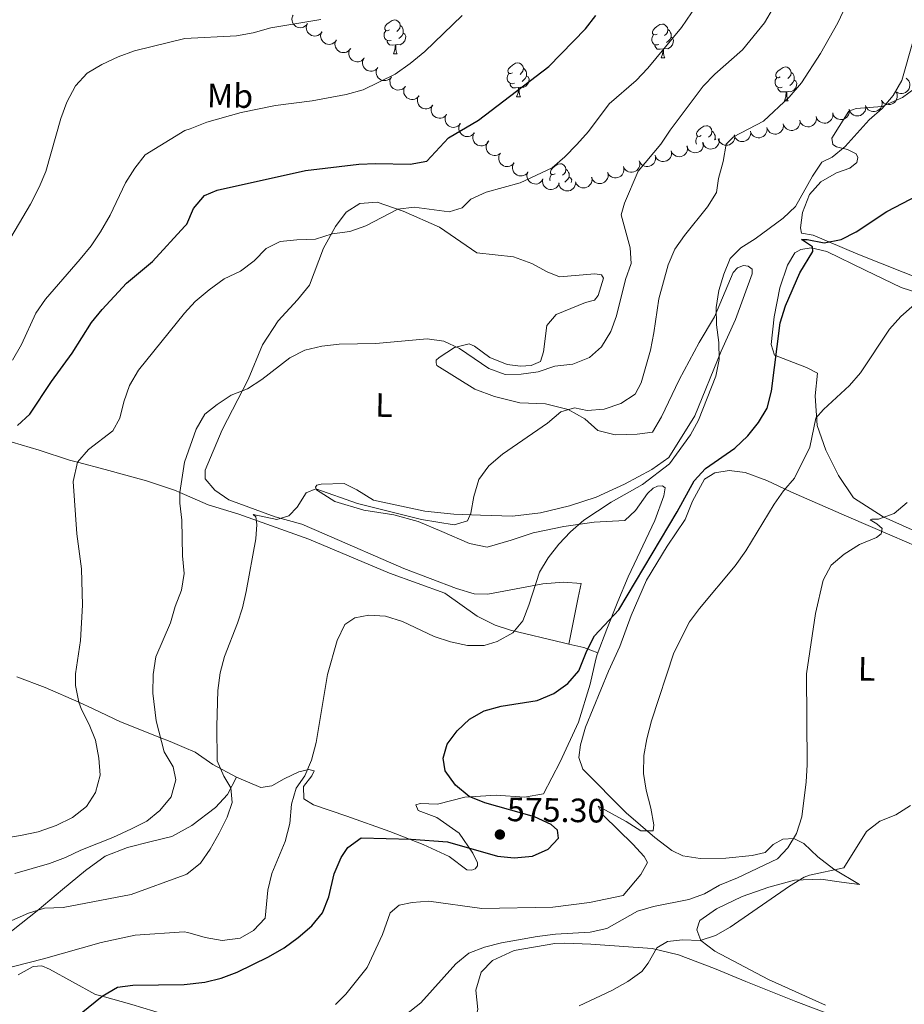
# Model space of a CAD drawing. Units: metres. Extents: x 603530 to 607985, y 712863 to 715833.
# Drawn here: x 605927 to 606189, y 714566 to 714858 of the extents above; entities that cross this region are included whole.
import ezdxf
from ezdxf.enums import TextEntityAlignment as Align

# ---------------------------------------------------------------- set-up
doc = ezdxf.new("R2010")
doc.units = ezdxf.units.M
doc.header["$MEASUREMENT"] = 0
doc.linetypes.add('DGN Style 3', pattern=[73.780546, 52.70039, -21.080156])
for name, color, linetype, lineweight in [('Altimetría', 7, 'Continuous', 0), ('Carátula', 7, 'Continuous', 0), ('Entidades_rústicas', 7, 'Continuous', 0), ('Marco', 7, 'Continuous', 0), ('Viales_ffcc', 7, 'Continuous', 0), ('Zona_arbolada', 7, 'Continuous', 0)]:
    doc.layers.add(name, color=color, linetype=linetype, lineweight=lineweight)
doc.styles.add('Style-arial', font='arial.shx', dxfattribs={"bigfont": 'arialbig.shx'})
doc.styles.add('Style-Arial Narrow', font='txt')

# ---------------------------------------------------------------- blocks, each defined once
blk = doc.blocks.new('5PATER')
at = {"layer": 'Altimetría', "linetype": 'Continuous', "lineweight": 0}
h = blk.add_hatch(color=51, dxfattribs=at)
edge = h.paths.add_edge_path()
edge.add_ellipse((0, 0), major_axis=(-1.11, -1.09), ratio=0.999422, start_angle=0, end_angle=360)

msp = doc.modelspace()

# ---------------------------------------------------------------- linework, layer by layer
at = {"layer": 'Altimetría', "color": 30, "linetype": 'Continuous', "lineweight": 0, "flags": 128}
for points, elevation in [([(605979.48, 714736.44), (605982.02, 714740.88), (605985.64, 714743.81), (605989.84, 714746.52), (605994.66, 714748.41), (605998.88, 714751.16), (606007.15, 714757.58), (606011.59, 714759.89), (606016.62, 714761.06), (606021.81, 714761.6), (606032.65, 714761.87), (606047.83, 714763.27), (606052.83, 714762.58), (606057.48, 714760.33), (606066.14, 714754.46), (606071.01, 714752.7), (606075.76, 714752.77), (606080.72, 714753.42), (606085.65, 714755.17), (606091.03, 714755.69), (606095.97, 714757.66), (606099.49, 714760.88), (606102.23, 714765.37), (606103.99, 714770.05), (606106.65, 714780.83), (606108.31, 714785.54), (606108.04, 714790.15), (606105.31, 714799.99), (606106.36, 714803.44), (606110.37, 714812.87), (606117.12, 714820.88), (606119.9, 714825.04), (606129.63, 714838.05), (606133.12, 714841.62), (606141.25, 714848.79), (606147.83, 714856.86), (606153.17, 714866.06)], 590), ([(605987.67, 714633.64), (605985.7, 714638.25), (605985.53, 714648.52), (605985.86, 714659.06), (605986.55, 714664.26), (605987.79, 714669.1), (605991.7, 714678.99), (605993.18, 714683.52), (605994.28, 714688.39), (605997.12, 714704.02), (605997.44, 714708.25), (605997.13, 714710.48), (605996.35, 714711.15), (606003.34, 714709.74), (606006.84, 714710.78), (606009.39, 714713.32), (606012.03, 714717.56), (606014.89, 714718.84), (606027.24, 714714.45), (606046.15, 714709.67), (606055.82, 714708.13), (606059.79, 714709.32), (606060.8, 714711.56), (606061.69, 714716.56), (606063.21, 714721.57), (606066.17, 714725.6), (606070.16, 714729.1), (606083.49, 714738.2), (606087.45, 714741.62), (606091.52, 714742.76), (606095.31, 714741.96), (606100.29, 714742.38), (606105.24, 714744.11), (606109.45, 714746.81), (606111.27, 714750.17), (606114.01, 714759.87), (606115.06, 714765.03), (606116.45, 714775.1), (606119.25, 714785.11), (606121.26, 714789.74), (606124.06, 714793.88), (606130.89, 714802.37), (606133.56, 714806.59), (606134.14, 714810.73), (606135.56, 714815.79), (606136.4, 714820.89), (606138.57, 714823.09), (606147.48, 714827.66), (606155.09, 714834.78), (606158.76, 714839.04), (606164.43, 714847.76), (606169.53, 714856.87), (606174.12, 714866.8)], 585), ([(605945.42, 714653.41), (605944.65, 714655.57), (605943.65, 714660.54), (605943.68, 714663.97), (605945.13, 714673.91), (605945.78, 714684.36), (605945.43, 714695.06), (605944.09, 714705.51), (605942.99, 714721.01), (605944.27, 714726.66), (605947.54, 714730.46), (605954.74, 714735.96), (605956.81, 714739.75), (605958.02, 714744.6), (605959.7, 714749.44), (605962.37, 714753.99), (605976.02, 714770.82), (605979.18, 714774.31), (605983.26, 714777.79), (605987.7, 714781.01), (605992.59, 714783.28), (605996.65, 714786.31), (606000.12, 714790.02), (606004.33, 714792.04), (606009.3, 714792.59), (606014.76, 714792.74), (606019.75, 714794.32), (606024.94, 714795.03), (606029.66, 714796.68), (606039.16, 714801.67), (606044.01, 714802.19), (606054.41, 714800.8), (606058.28, 714801.99), (606060.84, 714804.58), (606065.34, 714806.64), (606075.42, 714809.41), (606084.9, 714813.85), (606088.67, 714817.13), (606092.24, 714820.79), (606095.66, 714824.69), (606101.79, 714832.86), (606109.74, 714839.74), (606113.23, 714843.4), (606123.18, 714855.44), (606129.15, 714864.2)], 595), ([(605924.98, 714756.89), (605927.69, 714761.55), (605931.95, 714770.82), (605934.75, 714774.96), (605945.05, 714786.83), (605948.29, 714790.8), (605951.11, 714794.93), (605953.94, 714799.87), (605958.54, 714809.43), (605961.28, 714813.78), (605964.31, 714817.77), (605976.07, 714824.94), (605977.66, 714825.43), (605982.55, 714827.4), (605992.78, 714830.23), (606002.97, 714832.33), (606013.77, 714833.71), (606023.89, 714835.59), (606028.91, 714836.96), (606038.43, 714841.63), (606042.81, 714844.77), (606047.21, 714848.34), (606058.22, 714858.97)], 605), ([(605922.3, 714789.41), (605930.39, 714803.13), (605932.95, 714808.16), (605934.87, 714812.77), (605939.34, 714828.48), (605941.16, 714833.32), (605943.66, 714838.17), (605947.15, 714841.95), (605951.45, 714844.49), (605956.34, 714846.81), (605961.16, 714848.51), (605976.1, 714852.18), (605991.42, 714852.94), (605996.32, 714853.89), (606001.55, 714855.38), (606016.41, 714857.82)], 610), ([(605976.99, 714587.32), (605982.05, 714585.9), (605987.15, 714585.01), (605992.48, 714585.72), (605996.4, 714587.98), (605999.88, 714591.58), (606000.69, 714599.94), (606001.81, 714604.81), (606005.75, 714614.34), (606007.17, 714619.64), (606007.67, 714625.37), (606009.1, 714630.16), (606011.59, 714633.79), (606013.6, 714638.41), (606014.98, 714643.66), (606018.31, 714663.82), (606021.24, 714673.89), (606023.44, 714678.61), (606026.39, 714680.62), (606030.56, 714681.37), (606035.55, 714681.07), (606040.57, 714679.54), (606049.92, 714675.04), (606054.73, 714673.47), (606059.78, 714672.39), (606064.78, 714672.38), (606068.61, 714673.61), (606073.2, 714676.11), (606076.19, 714679.67), (606078.03, 714684.32), (606081.1, 714694.07), (606083.71, 714698.33), (606086.84, 714702.41), (606090.33, 714706.06), (606094.28, 714709.47), (606102.42, 714714.83), (606111.66, 714720.03), (606119.66, 714726.16), (606125.83, 714734.83), (606128.29, 714739.18), (606133.39, 714752.2), (606134.38, 714757.11), (606134.27, 714762.11), (606133.54, 714767.34), (606133.46, 714772.49), (606134.25, 714777.54), (606135.72, 714782.35), (606137.64, 714787.02), (606140.77, 714790.2), (606145.07, 714792.8), (606153.34, 714799.01), (606157.01, 714802.41), (606161.99, 714811.44), (606164.79, 714815.59), (606167.88, 714817.01), (606171.7, 714820.24), (606178.83, 714828.1), (606182.69, 714831.47), (606185.88, 714835.32), (606188.46, 714839.76), (606191.97, 714851.87)], 580), ([(606108.81, 714613.54), (606100.14, 714621.98), (606098.53, 714624.79), (606106.81, 714620.28), (606111.2, 714617.5), (606114.79, 714617.47), (606114.97, 714619.22), (606114.16, 714624.15), (606112.77, 714629.54), (606111.94, 714634.47), (606112.07, 714639.78), (606112.9, 714644.76), (606114.32, 714650.05), (606120.96, 714670.17), (606125.61, 714679.37), (606128.58, 714683.39), (606139.14, 714696), (606142.27, 714700.39), (606150.68, 714714.23), (606153.42, 714718.18), (606156.72, 714721.93), (606161.2, 714731.14), (606162.99, 714739.74), (606165.3, 714742.28), (606172.97, 714749.36), (606176.24, 714753.15), (606184.86, 714766.08), (606188.23, 714769.89), (606193.93, 714774.88)], 570), ([(605925.71, 714604.83), (605936.02, 714607.83), (605940.71, 714609.54), (605945.23, 714611.79), (605954.71, 714615.49), (605960.29, 714618.09), (605964.78, 714620.38), (605968.69, 714623.48), (605972, 714627.55), (605973.45, 714632.55), (605972.59, 714636.41), (605969.93, 714640.89), (605967.56, 714650.02), (605966.55, 714658.28), (605966.65, 714663.83), (605967.52, 714669.05), (605971.87, 714679.1), (605973.25, 714683.94), (605975.07, 714688.79), (605975.89, 714693.73), (605975.36, 714698.92), (605975.18, 714709.5), (605974.59, 714714.5), (605974.58, 714717.73), (605975.98, 714726.66), (605979.48, 714736.44)], 590), ([(606110.15, 714593.67), (606114.96, 714595.03), (606125.36, 714597.12), (606130.05, 714598.85), (606134.47, 714601.42), (606139.79, 714603.52), (606151.64, 714609.17), (606154.73, 714612.4), (606157.25, 714616.71), (606158.82, 714621.65), (606160.13, 714632.04), (606160.44, 714637.03), (606160.23, 714664.02), (606162.93, 714681.9), (606165.15, 714691.77), (606167.56, 714696.14), (606171.45, 714699.47), (606175.95, 714702.27), (606180.98, 714704.39), (606182.39, 714705.46), (606182.62, 714707.07), (606181.11, 714708.46), (606179.11, 714709.57), (606179.64, 714709.81), (606181.53, 714709.83), (606186.24, 714711.5), (606190.09, 714714.78)], 565), ([(605910.4, 714613.34), (605927.41, 714616.07), (605932.64, 714617.17), (605937.99, 714619.02), (605942.79, 714621.44), (605946.9, 714624.66), (605949.61, 714628.85), (605950.97, 714633.98), (605950.6, 714638.97), (605949.64, 714644.31), (605947.72, 714648.94), (605945.42, 714653.41)], 595), ([(605924.85, 714590.95), (605929.73, 714593.09), (605934.49, 714594.61), (605940.06, 714594.75), (605960.13, 714598.65), (605975.87, 714604.3), (605976.69, 714604.69), (605980.74, 714607.92), (605983.61, 714612.02), (605986.27, 714616.79), (605988.66, 714621.51), (605990.14, 714625.84), (605989.73, 714630.2), (605987.67, 714633.64)], 585), ([(606092.87, 714565.68), (606102.58, 714570.15), (606107.27, 714572.8), (606111.43, 714575.78), (606113.3, 714578.27), (606115.89, 714582.85), (606119.04, 714584.67), (606123.55, 714585.18), (606128.79, 714584.97), (606133.25, 714586.5), (606137.61, 714588.93), (606155.24, 714601.1), (606159.51, 714603.75), (606161.09, 714604.34), (606171.26, 714606.54), (606178.04, 714617.31), (606182, 714620.37), (606186.7, 714622.24), (606191.07, 714624.99)], 560), ([(606020.67, 714566.05), (606023.8, 714569.14), (606030.06, 714576.98), (606034.61, 714586.73), (606036.9, 714593.2), (606039.61, 714595.5), (606043.39, 714596.3), (606048.37, 714596.67), (606064.07, 714594.49), (606085.13, 714594.87), (606095.99, 714596.24), (606105.98, 714598.29), (606111.18, 714604.54), (606113.15, 714608.14), (606112.17, 714609.83), (606108.81, 714613.54)], 570), ([(606038.09, 714560.27), (606046, 714566.5), (606056.32, 714578.1), (606060.19, 714581.27), (606064.86, 714583.05), (606069.87, 714584.34), (606080.41, 714586.22), (606085.85, 714586.87), (606096.2, 714587.47), (606101.09, 714588.56), (606110.15, 714593.67)], 565), ([(605916.74, 714575.11), (605934.22, 714579.55), (605951.27, 714584.42), (605961.35, 714586.54), (605975.86, 714587.54), (605976.99, 714587.32)], 580)]:
    msp.add_lwpolyline(points, dxfattribs=dict(at, elevation=elevation))
at = {"layer": 'Altimetría', "color": 30, "linetype": 'Continuous', "lineweight": 30, "flags": 128}
for points, elevation in [([(605926.52, 714737.54), (605930.2, 714740.92), (605936.62, 714750.57), (605942.68, 714758.95), (605948.42, 714768.08), (605951.58, 714771.96), (605958.77, 714779.68), (605966.54, 714786.15), (605976.05, 714796.63), (605976.68, 714797.23), (605978.64, 714801.83), (605981.93, 714805.71), (605985.64, 714807.28), (606011.81, 714813.08), (606027.62, 714814.92), (606032.62, 714815.2), (606042.81, 714814.92), (606047.74, 714815.86), (606054.17, 714822.81), (606063.07, 714828.01), (606083.9, 714843.88), (606094.73, 714855.05), (606097.84, 714858.97)], 600), ([(606000.88, 714580.14), (606005.53, 714582.84), (606009.63, 714585.92), (606013.74, 714589.35), (606016.88, 714593.23), (606018.72, 714597.97), (606020.29, 714604.72), (606022.39, 714609.59), (606024.32, 714612.52), (606028.33, 714615.45), (606043.08, 714615.06), (606053.91, 714614.2), (606068.69, 714609.93), (606073.67, 714609.53), (606079.03, 714609.95), (606083.67, 714612.01), (606086.76, 714615.33), (606086.5, 714617.66), (606084.6, 714619.4), (606079.68, 714621.6), (606064.9, 714625.73), (606060.28, 714627.64), (606056.23, 714630.96), (606053.24, 714635.21), (606052.64, 714639), (606053.77, 714643.18), (606056.71, 714647.13), (606060.36, 714650.55), (606064.8, 714653.01), (606069.75, 714654.37), (606080.43, 714656.06), (606085.37, 714658.18), (606089.53, 714661.12), (606092.82, 714664.9), (606095.19, 714670.76), (606097.47, 714675.21), (606104.63, 714682.91), (606121.97, 714711.99), (606126.96, 714721.15), (606130.34, 714724.83), (606139.03, 714730.88), (606142.89, 714734.49), (606146.07, 714738.4), (606148.59, 714742.71), (606149.92, 714747.72), (606152.48, 714767.98), (606153.98, 714772.97), (606158.26, 714782.74), (606162.1, 714789.07), (606162.04, 714790.48), (606158.73, 714792.64), (606160.43, 714792.65), (606165.44, 714791.71), (606170.48, 714792.67), (606174.94, 714794.92), (606184.06, 714800.9), (606193.35, 714805.77)], 575), ([(605943.24, 714561.76), (605951.56, 714568.49), (605956.16, 714571.15), (605960.71, 714571.76), (605975.84, 714571.98), (605981.95, 714572.65), (605986.82, 714573.8), (605991.61, 714575.65), (606000.88, 714580.14)], 575)]:
    msp.add_lwpolyline(points, dxfattribs=dict(at, elevation=elevation))
at = {"layer": 'Carátula', "color": 7, "linetype": 'Continuous', "lineweight": 0}
msp.add_3dface([(603529.58, 712863.05), (607984.58, 712863.05), (607984.58, 715833.06), (603529.58, 715833.06)], dxfattribs=at)
at = {"layer": 'Entidades_rústicas', "color": 92, "linetype": 'Continuous', "lineweight": 0, "flags": 128}
for points in [[(606036.67, 714854.73), (606036.13, 714854.47), (606035.6, 714854.54), (606035.34, 714854.91), (606035.3, 714855.34), (606035.46, 714855.86), (606035.95, 714856.44), (606036.6, 714856.96), (606037.51, 714857.53), (606038.25, 714857.68), (606038.68, 714857.62), (606039.2, 714857.3), (606039.72, 714856.71), (606039.87, 714856.06), (606039.75, 714855.21), (606039.32, 714854.69), (606038.89, 714854.27)], [(606039.87, 714856.06), (606040.34, 714855.74), (606040.65, 714855.1), (606040.8, 714854.77), (606040.79, 714854.19), (606040.79, 714853.77), (606040.41, 714853.08), (606039.98, 714852.61), (606039.49, 714852.2)], [(606115.98, 714853.52), (606115.45, 714853.26), (606114.92, 714853.33), (606114.66, 714853.7), (606114.61, 714854.13), (606114.78, 714854.64), (606115.27, 714855.23), (606115.91, 714855.75), (606116.82, 714856.32), (606117.57, 714856.47), (606117.99, 714856.41), (606118.52, 714856.09), (606119.04, 714855.49), (606119.19, 714854.85), (606119.07, 714854), (606118.63, 714853.48), (606118.21, 714853.06)], [(606037.21, 714851.64), (606036.78, 714851.49), (606036.19, 714851.56), (606035.72, 714851.78), (606035.3, 714852.21), (606035.1, 714852.8), (606035.1, 714853.22), (606035.17, 714853.8), (606035.6, 714854.48)], [(606040.79, 714853.77), (606041.24, 714853.51), (606041.57, 714852.89), (606041.45, 714852.17), (606041.23, 714851.53), (606040.64, 714850.8), (606039.84, 714850.33), (606038.99, 714850.45), (606038.56, 714850.33)], [(606116.52, 714850.43), (606116.1, 714850.28), (606115.51, 714850.35), (606115.04, 714850.56), (606114.62, 714851), (606114.42, 714851.58), (606114.42, 714852), (606114.49, 714852.59), (606114.92, 714853.27)], [(606119.19, 714854.85), (606119.66, 714854.53), (606119.97, 714853.88), (606120.12, 714853.56), (606120.11, 714852.98), (606120.11, 714852.56), (606119.73, 714851.87), (606119.3, 714851.4), (606118.81, 714850.99)], [(606038.45, 714850.33), (606037.55, 714850.26), (606036.71, 714850.27), (606036.29, 714850.71), (606035.98, 714851.19), (606035.98, 714851.5)], [(606037.86, 714847.65), (606038.31, 714848.81), (606038.45, 714850.33), (606038.56, 714850.33), (606038.58, 714849.74), (606038.61, 714849.06), (606038.67, 714848.44), (606038.78, 714848.04), (606038.98, 714847.64)], [(606117.76, 714849.12), (606116.87, 714849.05), (606116.03, 714849.06), (606115.61, 714849.5), (606115.3, 714849.98), (606115.3, 714850.29)], [(606120.11, 714852.56), (606120.56, 714852.3), (606120.89, 714851.68), (606120.77, 714850.96), (606120.55, 714850.32), (606119.96, 714849.59), (606119.15, 714849.12), (606118.3, 714849.24), (606117.87, 714849.12)], [(606037.86, 714847.65), (606038.98, 714847.64)], [(606117.18, 714846.44), (606117.63, 714847.59), (606117.76, 714849.12), (606117.87, 714849.12), (606117.9, 714848.53), (606117.92, 714847.85), (606117.98, 714847.23), (606118.09, 714846.83), (606118.3, 714846.42)], [(606073.17, 714842.03), (606072.63, 714841.78), (606072.11, 714841.84), (606071.85, 714842.21), (606071.8, 714842.64), (606071.97, 714843.16), (606072.45, 714843.74), (606073.1, 714844.26), (606074.01, 714844.84), (606074.75, 714844.98), (606075.18, 714844.92), (606075.7, 714844.6), (606076.22, 714844.01), (606076.37, 714843.36), (606076.25, 714842.52), (606075.82, 714841.99), (606075.39, 714841.57)], [(606117.18, 714846.44), (606118.3, 714846.42)], [(606073.71, 714838.94), (606073.28, 714838.79), (606072.7, 714838.86), (606072.22, 714839.08), (606071.8, 714839.51), (606071.6, 714840.1), (606071.61, 714840.52), (606071.67, 714841.1), (606072.1, 714841.78)], [(606076.37, 714843.36), (606076.84, 714843.04), (606077.15, 714842.4), (606077.3, 714842.07), (606077.3, 714841.49), (606077.29, 714841.07), (606076.91, 714840.39), (606076.48, 714839.91), (606076, 714839.5)], [(606152.49, 714840.82), (606151.95, 714840.56), (606151.42, 714840.63), (606151.16, 714841), (606151.12, 714841.43), (606151.28, 714841.95), (606151.77, 714842.53), (606152.42, 714843.05), (606153.32, 714843.62), (606154.07, 714843.77), (606154.5, 714843.71), (606155.02, 714843.39), (606155.54, 714842.8), (606155.69, 714842.15), (606155.57, 714841.3), (606155.14, 714840.78), (606154.71, 714840.36)], [(606155.69, 714842.15), (606156.16, 714841.83), (606156.47, 714841.19), (606156.62, 714840.86), (606156.61, 714840.28), (606156.61, 714839.86), (606156.23, 714839.17), (606155.8, 714838.7), (606155.31, 714838.29)], [(606074.95, 714837.63), (606074.06, 714837.56), (606073.21, 714837.57), (606072.79, 714838.01), (606072.48, 714838.49), (606072.48, 714838.8)], [(606077.29, 714841.07), (606077.74, 714840.81), (606078.08, 714840.19), (606077.95, 714839.47), (606077.74, 714838.83), (606077.14, 714838.1), (606076.34, 714837.63), (606075.49, 714837.75), (606075.06, 714837.63)], [(606153.02, 714837.73), (606152.6, 714837.58), (606152.01, 714837.65), (606151.54, 714837.87), (606151.12, 714838.3), (606150.92, 714838.89), (606150.92, 714839.31), (606150.99, 714839.89), (606151.42, 714840.57)], [(606156.61, 714839.86), (606157.06, 714839.6), (606157.39, 714838.98), (606157.27, 714838.26), (606157.05, 714837.62), (606156.46, 714836.89), (606155.65, 714836.42), (606154.81, 714836.54), (606154.37, 714836.42)], [(606074.36, 714834.95), (606074.81, 714836.11), (606074.95, 714837.63), (606075.06, 714837.63), (606075.08, 714837.04), (606075.11, 714836.36), (606075.17, 714835.74), (606075.28, 714835.34), (606075.49, 714834.94)], [(606154.26, 714836.42), (606153.37, 714836.35), (606152.53, 714836.36), (606152.11, 714836.8), (606151.8, 714837.28), (606151.8, 714837.59)], [(606153.68, 714833.74), (606154.13, 714834.9), (606154.26, 714836.42), (606154.37, 714836.42), (606154.4, 714835.83), (606154.42, 714835.15), (606154.49, 714834.53), (606154.59, 714834.13), (606154.8, 714833.73)], [(606074.36, 714834.95), (606075.49, 714834.94)], [(606153.68, 714833.74), (606154.8, 714833.73)], [(606129.03, 714823.41), (606128.5, 714823.15), (606127.97, 714823.22), (606127.71, 714823.59), (606127.66, 714824.01), (606127.83, 714824.53), (606128.32, 714825.12), (606128.96, 714825.64), (606129.87, 714826.21), (606130.62, 714826.36), (606131.04, 714826.3), (606131.56, 714825.98), (606132.09, 714825.38), (606132.24, 714824.74), (606132.11, 714823.89), (606131.68, 714823.37), (606131.25, 714822.95)], [(606132.24, 714824.74), (606132.71, 714824.42), (606133.01, 714823.77), (606133.17, 714823.45), (606133.16, 714822.87), (606133.15, 714822.45), (606133.03, 714822.22)], [(606127.65, 714820.94), (606127.46, 714821.47), (606127.47, 714821.89), (606127.53, 714822.48), (606127.97, 714823.16)], [(606133.15, 714822.45), (606133.39, 714822.31)], [(606085.77, 714812.13), (606085.24, 714811.87), (606084.71, 714811.93), (606084.45, 714812.31), (606084.4, 714812.73), (606084.57, 714813.25), (606085.06, 714813.84), (606085.7, 714814.36), (606086.61, 714814.93), (606087.36, 714815.08), (606087.78, 714815.02), (606088.31, 714814.69), (606088.83, 714814.1), (606088.98, 714813.46), (606088.86, 714812.61), (606088.42, 714812.09), (606088, 714811.67)], [(606088.98, 714813.46), (606089.45, 714813.14), (606089.75, 714812.49), (606089.91, 714812.17), (606089.9, 714811.59), (606089.89, 714811.16), (606089.51, 714810.48), (606089.09, 714810.01), (606088.6, 714809.59)], [(606084.26, 714810.02), (606084.2, 714810.19), (606084.21, 714810.61), (606084.27, 714811.2), (606084.71, 714811.88)], [(606089.89, 714811.16), (606090.34, 714810.91), (606090.68, 714810.29), (606090.56, 714809.57)]]:
    msp.add_lwpolyline(points, dxfattribs=at)
at = {"layer": 'Entidades_rústicas', "color": 92, "linetype": 'Continuous', "lineweight": 0}
for points in [[(606216.28, 714772.12, 568.95), (606175.46, 714788.31, 573.43), (606162.23, 714793.96, 576.08), (606158.78, 714794.57, 576.31), (606158.43, 714796.07, 576.38), (606159.08, 714800.63, 577.14), (606161.13, 714805.94, 577.83), (606164.46, 714809.7, 577.98), (606169.15, 714812.44, 578.05), (606173.07, 714813.78, 578.36), (606175.2, 714815.49, 578.36), (606175.48, 714816.9, 578.36), (606174.99, 714818.01, 578.43), (606172.36, 714819.35, 579.19), (606169.1, 714820.06, 579.87), (606168.03, 714820.83, 580.25), (606167.77, 714822.63, 580.33), (606169.94, 714826.13, 580.4), (606172.82, 714830.67, 580.4), (606174.95, 714831.41, 580.4), (606182.66, 714832.09, 579.87), (606188.66, 714834.7, 579.42), (606192.48, 714837.49, 579.26)], [(606089.88, 714672.78, 575.57), (606092.61, 714686.58, 576.18), (606093.51, 714690.71, 576.63), (606088.26, 714691.11, 578.22), (606082.1, 714690.69, 579.74), (606065.82, 714687.62, 582.85), (606061.74, 714687.65, 582.85), (606056.54, 714689.26, 582.85), (606040.97, 714695.23, 583.3), (606017.36, 714705.47, 583.91), (606010.7, 714708.29, 584.52), (606002.82, 714710.52, 584.9), (605989.15, 714715.58, 587.1), (605984.96, 714718.42, 588), (605982.08, 714721.8, 588.54), (605982.11, 714724.32, 588.76), (605987.13, 714736.24, 589.07), (605994.8, 714751.19, 590.05), (605999.11, 714761.44, 590.6), (606003.72, 714768.51, 591.51), (606009.41, 714774.76, 592.27), (606012.97, 714779.1, 593.03), (606017.13, 714790.09, 594.85), (606020.72, 714796.47, 595.46), (606023.85, 714800.72, 595.99), (606027.96, 714803.36, 595.99), (606033.01, 714803.69, 595.61), (606040.74, 714801.07, 595.08), (606051.54, 714796.28, 593.86), (606062.56, 714788.68, 592.8), (606073.44, 714787.49, 592.57), (606078.84, 714785.53, 592.12), (606083.42, 714783.04, 592.04), (606087.11, 714781.6, 591.97), (606097.54, 714782.45, 591.51), (606099.49, 714782.22, 591.36), (606100.12, 714781.2, 591.36), (606098.51, 714776.1, 591.36), (606097.4, 714774.68, 591.51), (606094.73, 714773.98, 591.59), (606086.12, 714770.39, 591.66), (606083.32, 714767.22, 591.44), (606082.3, 714759.39, 591.06), (606081.45, 714756.53, 590.83), (606078.69, 714755.3, 590.68), (606075.54, 714755.08, 590.53), (606071.55, 714755.59, 590.37), (606066.44, 714757.69, 590.45), (606061.91, 714761.06, 590.3), (606060.3, 714761.73, 590.22), (606055.94, 714760.64, 589.84), (606051.4, 714757.7, 589.09), (606050.58, 714756.87, 588.93), (606050.54, 714756.14, 588.78), (606050.74, 714755.31, 588.78), (606061.94, 714748.35, 587.57), (606067.83, 714746.1, 586.66), (606075.36, 714744.31, 586.05), (606082.93, 714744.01, 585.67), (606089.64, 714742.31, 585.07), (606094.56, 714739.53, 584.38), (606098.42, 714736.06, 583.63), (606103.57, 714734.83, 582.56), (606110.07, 714735.01, 581.65), (606114.58, 714735.53, 581.2), (606117.27, 714740.15, 581.27), (606122.54, 714751.06, 580.97), (606128.44, 714762.16, 580.14), (606132.96, 714769.71, 579.68), (606138.5, 714782.9, 579.53), (606139.76, 714784.27, 579.53), (606141.55, 714784.91, 579.53), (606142.96, 714784.72, 579.46), (606144.17, 714783.86, 579.38), (606144.13, 714782.5, 579.23), (606139.17, 714768.97, 579.15), (606135.01, 714759.53, 579.68), (606127.17, 714740.41, 580.37), (606119.43, 714728.08, 580.44), (606114.41, 714724.51, 580.44), (606106.28, 714720.19, 580.97), (606097.96, 714716.35, 581.58), (606090.07, 714713.73, 582.26), (606081.44, 714711.73, 583.17), (606073.15, 714710.71, 583.93), (606063.63, 714710.99, 585.07), (606055.72, 714711.33, 585.22), (606047.22, 714712.15, 585.52), (606031.96, 714715.4, 585.75), (606027.04, 714718.52, 585.83), (606023.24, 714720.34, 585.83), (606016.5, 714720.2, 585.45), (606015.19, 714719.9, 585.29), (606014.8, 714719.32, 585.22), (606015.05, 714718.45, 585.07), (606020.56, 714715.04, 584.84), (606029.12, 714712.52, 584.53), (606037.96, 714711.07, 584.38), (606045.2, 714709.12, 584.16), (606052.21, 714706.11, 584.16), (606060.43, 714702.62, 583.63)], [(606197.28, 714704.08, 563.77), (606182.92, 714710.54, 565.21), (606174.2, 714716.16, 566.2), (606169.74, 714722.73, 567.18), (606166.01, 714730.23, 568.47), (606163.39, 714737.54, 569.76), (606162.85, 714746.33, 570.67), (606163.49, 714753.03, 571.58), (606160.22, 714754.75, 572.04), (606150.79, 714758.43, 574.84), (606149.8, 714761.53, 575.15), (606150.67, 714769.79, 575.22), (606152.31, 714778.29, 575.6), (606154.65, 714785.05, 575.6), (606156.76, 714788.7, 575.6), (606158.6, 714789.69, 575.37), (606161.6, 714790.19, 574.99), (606166.27, 714789.1, 574.54), (606177.61, 714783.59, 572.49), (606188.32, 714778.47, 571.05), (606203.98, 714773.42, 569.31)], [(605906.94, 714736.11, 603.82), (605920.66, 714733.45, 600.06), (605924.97, 714732.61, 598.88), (605932.92, 714730.2, 597.37), (605941.87, 714727.29, 596.13), (605944.27, 714726.66, 595.59), (605952.43, 714724.52, 593.76), (605964.68, 714721.2, 591.67), (605973.31, 714718.28, 590.15), (605974.58, 714717.73, 589.89), (605975.98, 714717.11, 589.6), (605982.94, 714714.03, 588.16), (605992.08, 714711.3, 586.26), (606012.79, 714703.85, 583.08), (606036.74, 714693.76, 581.71), (606053.08, 714687.85, 581.79), (606062.63, 714681.07, 581.71), (606067.99, 714678.43, 581.41), (606072.51, 714676.95, 580.43), (606088.21, 714673.17, 575.8), (606089.88, 714672.78, 575.57)], [(606165.91, 714565.79, 556.1), (606148.98, 714573.4, 556.63), (606133.1, 714581.84, 559.05), (606128.91, 714584.97, 560.34), (606127.77, 714588.12, 560.8), (606128.2, 714589.87, 560.87), (606128.68, 714590.94, 561.18), (606133.6, 714594.36, 561.18), (606141.2, 714598, 560.95), (606149.1, 714600.82, 560.64), (606156.65, 714602.86, 560.04), (606164.47, 714603.15, 559.43), (606170.59, 714602.31, 558.67), (606175.93, 714601.57, 558.67), (606168.38, 714606.09, 560.12), (606163.65, 714609.79, 562.01), (606159.5, 714613.7, 563.83), (606156.48, 714615.23, 564.51), (606153.23, 714614.97, 565.12), (606150.37, 714613.45, 565.42), (606147.96, 714611.1, 566.03), (606144.13, 714610.16, 566.41), (606136.37, 714609.38, 567.62), (606128.71, 714609.33, 568.15), (606123.61, 714610.12, 568.91), (606120.34, 714611.66, 568.99), (606115.27, 714615.51, 569.44), (606106.78, 714622.78, 570.2), (606093.98, 714635.71, 571.72), (606092.8, 714639.24, 571.87), (606093.31, 714642.98, 572.17), (606094.78, 714648.19, 572.55), (606101.57, 714664.73, 572.55), (606104.97, 714672.08, 572.4), (606108.31, 714681.27, 572.4), (606112.8, 714691.69, 572.78), (606118.95, 714701.82, 573.38), (606124.34, 714709.67, 573.69), (606126.44, 714715.12, 573.99), (606130.04, 714721.69, 574.14), (606133.13, 714723.51, 573.99), (606137.35, 714724.21, 573.54), (606142.06, 714723.61, 572.7), (606148.53, 714721.27, 571.34), (606155.59, 714717.92, 569.21), (606172.09, 714710.7, 565.8), (606185.66, 714704.86, 564.13), (606203.91, 714696.92, 562.39)], [(606060.43, 714702.62, 583.63), (606065.68, 714701.54, 583.4), (606072.71, 714703.62, 582.79), (606079.24, 714705.8, 581.81), (606088.36, 714707.65, 580.59), (606097.38, 714708.87, 579.76), (606106.4, 714709.41, 578.09), (606109.63, 714712.39, 578.09), (606113.14, 714717.37, 578.39), (606114.78, 714718.98, 578.62), (606116.14, 714719.62, 578.62), (606117.59, 714719.72, 578.54), (606118.37, 714719.1, 578.32), (606118, 714716.76, 578.17), (606115.33, 714709.37, 577.56), (606107.43, 714692.72, 576.35), (606104.37, 714685.42, 575.51), (606101.07, 714677.25, 575.06), (606098.27, 714669.74, 574.66)], [(606089.88, 714672.78, 575.57), (606094.29, 714671.75, 574.97), (606098.47, 714670.19, 574.74), (606098.27, 714669.74, 574.66)], [(606098.27, 714669.74, 574.66), (606097.8, 714668.38, 574.66), (606096.15, 714660.89, 574.66), (606092.68, 714649.66, 574.28), (606087.22, 714637.88, 573.75), (606082.33, 714628.48, 573.52), (606076.66, 714627.43, 573.68), (606068.35, 714628.01, 574.13), (606058.99, 714627.46, 574.51), (606050.95, 714625.42, 575.57), (606045.75, 714625.58, 575.57), (606044.54, 714625.19, 575.57), (606045.18, 714623.49, 575.5), (606050.68, 714621.44, 575.42), (606057.31, 714616.78, 575.12), (606061.42, 714610.88, 574.89), (606062.8, 714608.03, 574.59), (606062.81, 714607.15, 574.28), (606062.13, 714606.18, 574.28), (606061.07, 714605.78, 574.28), (606059.61, 714605.97, 574.28), (606054.34, 714609.91, 574.59), (606046.7, 714613.41, 574.74), (606036.83, 714617.28, 575.12), (606024.08, 714621.81, 576.71), (606014.21, 714625.14, 578.6), (606011.33, 714626.97, 578.6), (606011.26, 714630.61, 578.6), (606013.72, 714633.73, 578.68), (606014.34, 714635.29, 579.13), (606012.78, 714635.62, 579.82), (606009.83, 714634.92, 580.65), (606005.52, 714632.85, 581.94), (606001.89, 714630.84, 582.55), (605998.6, 714630.33, 583), (605991.42, 714633.41, 584.08)], [(605991.42, 714633.41, 584.08), (605984.37, 714637.16, 585.69), (605979.09, 714640.78, 587.21), (605975.91, 714642.15, 588.2), (605971.73, 714643.94, 589.49), (605968.68, 714645.15, 589.94), (605957.04, 714649.76, 591.67), (605948.96, 714653.67, 593.48), (605944.65, 714655.57, 594.68), (605934.71, 714659.95, 597.46), (605926.29, 714663.08, 599.64)], [(606047.88, 714533.07, 559.88), (606051.68, 714541.42, 560.21), (606057.41, 714550.85, 560.45), (606060.9, 714557.7, 560.95), (606062.91, 714564.56, 561.93), (606062.27, 714570.26, 562.74), (606063.91, 714575.58, 563.07), (606067.25, 714579.04, 563.43), (606073.65, 714582.05, 563.6), (606085.66, 714584.15, 563.23), (606088.56, 714584.21, 563.02), (606096.31, 714583.95, 562.62), (606114.55, 714582.65, 559.97), (606122.31, 714580.73, 559), (606132.94, 714576.68, 557.87), (606142.32, 714572.82, 556.38), (606157.12, 714566.91, 556.1), (606188.79, 714554.96, 556.1)], [(605926.66, 714574.86, 578.82), (605931.14, 714577.34, 578.57), (605933.69, 714577.46, 578.57), (605935.99, 714576.46, 578.38), (605949.59, 714569.02, 575.46), (605951.56, 714568.49, 575.14), (605960.4, 714566.07, 573.72), (605970.1, 714563.06, 571.73), (605975.83, 714561.12, 570.66), (605978.8, 714560.12, 570.11), (605987.06, 714556.56, 568.99), (605992.25, 714554.17, 568.39), (605996.86, 714551.36, 567.24), (606001.81, 714547.08, 566.49), (606005.3, 714543.75, 565.65), (606011.07, 714541.21, 565.04), (606025.68, 714537.07, 562.14), (606035.26, 714536.27, 561.45), (606041.97, 714535.11, 560.53), (606047.88, 714533.07, 559.88)]]:
    msp.add_polyline3d(points, dxfattribs=at)
at = {"layer": 'Marco', "color": 7, "linetype": 'Continuous', "lineweight": 0}
msp.add_3dface([(604404.33, 713257.01), (604404.92, 715570.55), (607824.41, 715570.59), (607824.98, 713257.01)], dxfattribs=at)
at = {"layer": 'Viales_ffcc', "color": 7, "linetype": 'DGN Style 3', "lineweight": 0}
msp.add_polyline3d([(605916.66, 714582.03, 582.64), (605925.26, 714588.11, 583.85), (605932.31, 714593.78, 584.76), (605939.84, 714600.09, 586.58), (605946.6, 714605.76, 587.8), (605952.5, 714609.97, 588.48), (605959.08, 714612.54, 589.16), (605966.06, 714614.28, 588.93), (605972.21, 714615.77, 588.02), (605978.16, 714619.06, 587.42), (605985.12, 714624.44, 586.36), (605988.73, 714628.25, 585.29), (605991.42, 714633.41, 584.08)], dxfattribs=at)
at = {"layer": 'Zona_arbolada', "color": 92, "linetype": 'Continuous', "lineweight": 0, "flags": 128}
for points, elevation in [([(606012.46, 714856.63), (606012.13, 714856.17), (606011.67, 714855.8), (606011.25, 714855.57), (606010.82, 714855.45), (606010.33, 714855.38), (606009.84, 714855.42), (606009.37, 714855.55), (606008.93, 714855.79), (606008.53, 714856.1), (606008.21, 714856.5), (606007.96, 714856.99), (606007.84, 714857.44), (606007.79, 714857.94), (606007.83, 714858.43), (606007.95, 714858.79), (606008.13, 714859.14)], 612.86), ([(606016.71, 714854.17), (606016.38, 714853.71), (606015.93, 714853.34), (606015.5, 714853.11), (606015.07, 714852.98), (606014.58, 714852.92), (606014.09, 714852.96), (606013.62, 714853.09), (606013.18, 714853.33), (606012.78, 714853.64), (606012.46, 714854.03), (606012.21, 714854.52), (606012.09, 714854.98), (606012.04, 714855.47), (606012.08, 714855.96), (606012.2, 714856.33), (606012.38, 714856.67)], 611.92), ([(606020.96, 714851.7), (606020.63, 714851.25), (606020.18, 714850.87), (606019.75, 714850.65), (606019.32, 714850.52), (606018.83, 714850.46), (606018.34, 714850.5), (606017.87, 714850.63), (606017.43, 714850.86), (606017.03, 714851.18), (606016.71, 714851.57), (606016.46, 714852.06), (606016.34, 714852.52), (606016.29, 714853.01), (606016.33, 714853.5), (606016.45, 714853.86), (606016.63, 714854.21)], 610.99), ([(606025.21, 714849.24), (606024.88, 714848.79), (606024.43, 714848.41), (606024, 714848.19), (606023.57, 714848.06), (606023.08, 714848), (606022.59, 714848.03), (606022.12, 714848.17), (606021.68, 714848.4), (606021.28, 714848.72), (606020.96, 714849.11), (606020.71, 714849.6), (606020.59, 714850.06), (606020.54, 714850.55), (606020.58, 714851.04), (606020.7, 714851.4), (606020.88, 714851.75)], 610.06), ([(606029.22, 714846.38), (606028.85, 714845.95), (606028.38, 714845.61), (606027.93, 714845.42), (606027.5, 714845.33), (606027.01, 714845.3), (606026.52, 714845.38), (606026.06, 714845.55), (606025.63, 714845.81), (606025.26, 714846.16), (606024.97, 714846.57), (606024.76, 714847.08), (606024.68, 714847.55), (606024.67, 714848.04), (606024.75, 714848.53), (606024.9, 714848.88), (606025.1, 714849.21)], 609.19), ([(606033.28, 714843.59), (606032.91, 714843.16), (606032.44, 714842.82), (606031.99, 714842.63), (606031.56, 714842.53), (606031.07, 714842.51), (606030.58, 714842.58), (606030.12, 714842.75), (606029.7, 714843.02), (606029.32, 714843.37), (606029.03, 714843.78), (606028.82, 714844.29), (606028.74, 714844.76), (606028.73, 714845.25), (606028.81, 714845.74), (606028.96, 714846.09), (606029.16, 714846.42)], 608.35), ([(606037.34, 714840.79), (606036.97, 714840.36), (606036.5, 714840.03), (606036.05, 714839.83), (606035.62, 714839.74), (606035.13, 714839.71), (606034.64, 714839.79), (606034.18, 714839.96), (606033.76, 714840.23), (606033.38, 714840.57), (606033.09, 714840.99), (606032.88, 714841.5), (606032.8, 714841.96), (606032.79, 714842.46), (606032.87, 714842.94), (606033.02, 714843.29), (606033.22, 714843.63)], 607.5), ([(606041.4, 714838), (606041.04, 714837.57), (606040.56, 714837.23), (606040.12, 714837.04), (606039.68, 714836.95), (606039.19, 714836.92), (606038.7, 714837), (606038.24, 714837.17), (606037.82, 714837.43), (606037.44, 714837.78), (606037.15, 714838.19), (606036.94, 714838.7), (606036.86, 714839.17), (606036.85, 714839.66), (606036.93, 714840.15), (606037.08, 714840.5), (606037.28, 714840.83)], 606.66), ([(606189.78, 714840.45), (606190.21, 714840.08), (606190.55, 714839.61), (606190.74, 714839.17), (606190.84, 714838.73), (606190.86, 714838.24), (606190.79, 714837.75), (606190.62, 714837.29), (606190.36, 714836.87), (606190.01, 714836.49), (606189.6, 714836.2), (606189.09, 714835.99), (606188.63, 714835.9), (606188.13, 714835.89), (606187.64, 714835.97), (606187.29, 714836.12), (606186.96, 714836.32)], 585.32), ([(606045.46, 714835.21), (606045.1, 714834.78), (606044.62, 714834.44), (606044.18, 714834.25), (606043.74, 714834.15), (606043.25, 714834.13), (606042.76, 714834.2), (606042.3, 714834.37), (606041.88, 714834.64), (606041.5, 714834.99), (606041.21, 714835.4), (606041, 714835.91), (606040.92, 714836.38), (606040.91, 714836.87), (606040.99, 714837.36), (606041.14, 714837.71), (606041.34, 714838.04)], 605.82), ([(606186.63, 714836.64), (606186.92, 714836.16), (606187.09, 714835.6), (606187.13, 714835.12), (606187.08, 714834.68), (606186.95, 714834.2), (606186.72, 714833.76), (606186.42, 714833.38), (606186.03, 714833.06), (606185.58, 714832.82), (606185.1, 714832.67), (606184.55, 714832.63), (606184.08, 714832.7), (606183.61, 714832.85), (606183.17, 714833.08), (606182.89, 714833.33), (606182.64, 714833.63)], 585.47), ([(606049.52, 714832.41), (606049.16, 714831.98), (606048.68, 714831.65), (606048.24, 714831.45), (606047.8, 714831.36), (606047.31, 714831.33), (606046.82, 714831.41), (606046.36, 714831.58), (606045.94, 714831.85), (606045.57, 714832.19), (606045.27, 714832.61), (606045.06, 714833.12), (606044.98, 714833.58), (606044.97, 714834.08), (606045.05, 714834.56), (606045.2, 714834.91), (606045.4, 714835.25)], 604.98), ([(606053.64, 714829.7), (606053.28, 714829.27), (606052.81, 714828.92), (606052.37, 714828.72), (606051.93, 714828.62), (606051.44, 714828.59), (606050.95, 714828.65), (606050.49, 714828.81), (606050.06, 714829.08), (606049.69, 714829.42), (606049.39, 714829.83), (606049.17, 714830.33), (606049.08, 714830.8), (606049.06, 714831.29), (606049.13, 714831.78), (606049.28, 714832.13), (606049.47, 714832.47)], 604.14), ([(606182.49, 714833.91), (606182.64, 714833.37), (606182.64, 714832.78), (606182.55, 714832.31), (606182.38, 714831.89), (606182.12, 714831.47), (606181.79, 714831.12), (606181.39, 714830.83), (606180.92, 714830.64), (606180.43, 714830.53), (606179.92, 714830.52), (606179.38, 714830.64), (606178.95, 714830.83), (606178.54, 714831.1), (606178.19, 714831.45), (606177.98, 714831.77), (606177.82, 714832.12)], 585.78), ([(606057.74, 714826.97), (606057.39, 714826.54), (606056.91, 714826.19), (606056.47, 714825.99), (606056.04, 714825.89), (606055.55, 714825.86), (606055.06, 714825.92), (606054.6, 714826.09), (606054.17, 714826.35), (606053.79, 714826.69), (606053.49, 714827.1), (606053.27, 714827.6), (606053.18, 714828.07), (606053.17, 714828.56), (606053.24, 714829.05), (606053.38, 714829.4), (606053.58, 714829.74)], 603.31), ([(606168.01, 714830.14), (606168.08, 714829.58), (606168, 714829), (606167.84, 714828.55), (606167.61, 714828.16), (606167.29, 714827.79), (606166.9, 714827.48), (606166.47, 714827.26), (606165.98, 714827.13), (606165.47, 714827.1), (606164.97, 714827.17), (606164.46, 714827.36), (606164.06, 714827.62), (606163.69, 714827.95), (606163.39, 714828.34), (606163.23, 714828.69), (606163.13, 714829.06)], 586.24), ([(606172.89, 714831.22), (606172.96, 714830.66), (606172.88, 714830.08), (606172.72, 714829.63), (606172.49, 714829.25), (606172.17, 714828.87), (606171.78, 714828.56), (606171.35, 714828.34), (606170.86, 714828.22), (606170.35, 714828.18), (606169.85, 714828.25), (606169.34, 714828.44), (606168.94, 714828.7), (606168.57, 714829.03), (606168.27, 714829.42), (606168.11, 714829.77), (606168.01, 714830.14)], 586.1), ([(606177.77, 714832.3), (606177.83, 714831.74), (606177.76, 714831.16), (606177.6, 714830.71), (606177.37, 714830.33), (606177.05, 714829.95), (606176.66, 714829.65), (606176.23, 714829.42), (606175.74, 714829.3), (606175.23, 714829.26), (606174.73, 714829.33), (606174.22, 714829.52), (606173.82, 714829.78), (606173.45, 714830.11), (606173.15, 714830.5), (606172.99, 714830.85), (606172.89, 714831.22)], 585.97), ([(606061.85, 714824.24), (606061.49, 714823.81), (606061.02, 714823.46), (606060.58, 714823.26), (606060.15, 714823.16), (606059.65, 714823.13), (606059.17, 714823.2), (606058.7, 714823.36), (606058.28, 714823.62), (606057.9, 714823.96), (606057.6, 714824.37), (606057.38, 714824.88), (606057.29, 714825.34), (606057.27, 714825.83), (606057.35, 714826.32), (606057.49, 714826.68), (606057.69, 714827.01)], 602.47), ([(606153.37, 714826.9), (606153.44, 714826.34), (606153.36, 714825.76), (606153.2, 714825.3), (606152.97, 714824.92), (606152.65, 714824.54), (606152.27, 714824.24), (606151.83, 714824.02), (606151.34, 714823.89), (606150.84, 714823.85), (606150.33, 714823.92), (606149.82, 714824.12), (606149.42, 714824.37), (606149.05, 714824.7), (606148.75, 714825.09), (606148.59, 714825.44), (606148.49, 714825.82)], 586.64), ([(606158.25, 714827.98), (606158.32, 714827.42), (606158.24, 714826.84), (606158.08, 714826.38), (606157.85, 714826), (606157.53, 714825.63), (606157.14, 714825.32), (606156.71, 714825.1), (606156.22, 714824.97), (606155.71, 714824.93), (606155.21, 714825), (606154.7, 714825.2), (606154.3, 714825.45), (606153.93, 714825.79), (606153.63, 714826.18), (606153.47, 714826.52), (606153.37, 714826.9)], 586.5), ([(606163.13, 714829.06), (606163.2, 714828.5), (606163.12, 714827.92), (606162.96, 714827.47), (606162.73, 714827.08), (606162.41, 714826.71), (606162.02, 714826.4), (606161.59, 714826.18), (606161.1, 714826.05), (606160.59, 714826.02), (606160.09, 714826.09), (606159.58, 714826.28), (606159.18, 714826.53), (606158.81, 714826.87), (606158.51, 714827.26), (606158.35, 714827.6), (606158.25, 714827.98)], 586.37), ([(606065.96, 714821.51), (606065.6, 714821.08), (606065.13, 714820.74), (606064.69, 714820.54), (606064.25, 714820.43), (606063.76, 714820.4), (606063.27, 714820.47), (606062.81, 714820.63), (606062.38, 714820.89), (606062, 714821.23), (606061.71, 714821.64), (606061.49, 714822.15), (606061.4, 714822.61), (606061.38, 714823.11), (606061.45, 714823.59), (606061.59, 714823.95), (606061.79, 714824.28)], 601.64), ([(606143.64, 714824.74), (606143.72, 714824.19), (606143.65, 714823.61), (606143.49, 714823.15), (606143.27, 714822.76), (606142.96, 714822.38), (606142.58, 714822.07), (606142.14, 714821.84), (606141.66, 714821.71), (606141.15, 714821.66), (606140.65, 714821.73), (606140.13, 714821.91), (606139.73, 714822.16), (606139.36, 714822.49), (606139.05, 714822.88), (606138.89, 714823.22), (606138.78, 714823.59)], 587.24), ([(606148.49, 714825.82), (606148.56, 714825.26), (606148.48, 714824.68), (606148.32, 714824.22), (606148.09, 714823.84), (606147.77, 714823.46), (606147.39, 714823.16), (606146.95, 714822.94), (606146.46, 714822.81), (606145.96, 714822.77), (606145.45, 714822.84), (606144.94, 714823.03), (606144.54, 714823.29), (606144.17, 714823.62), (606143.87, 714824.01), (606143.71, 714824.36), (606143.61, 714824.73)], 586.77), ([(606069.58, 714818.2), (606069.14, 714817.86), (606068.6, 714817.63), (606068.13, 714817.54), (606067.68, 714817.54), (606067.19, 714817.61), (606066.73, 714817.79), (606066.32, 714818.05), (606065.96, 714818.4), (606065.67, 714818.82), (606065.47, 714819.29), (606065.37, 714819.83), (606065.39, 714820.3), (606065.48, 714820.79), (606065.66, 714821.24), (606065.88, 714821.56), (606066.15, 714821.84)], 600.88), ([(606129.67, 714821.42), (606129.74, 714820.86), (606129.67, 714820.28), (606129.52, 714819.82), (606129.3, 714819.44), (606128.99, 714819.05), (606128.61, 714818.74), (606128.17, 714818.51), (606127.69, 714818.38), (606127.18, 714818.34), (606126.68, 714818.4), (606126.16, 714818.58), (606125.76, 714818.83), (606125.39, 714819.16), (606125.08, 714819.54), (606124.92, 714819.89), (606124.81, 714820.26)], 591.48), ([(606134.33, 714822.53), (606134.4, 714821.97), (606134.33, 714821.39), (606134.18, 714820.93), (606133.96, 714820.55), (606133.64, 714820.17), (606133.26, 714819.85), (606132.83, 714819.63), (606132.34, 714819.49), (606131.84, 714819.45), (606131.34, 714819.51), (606130.82, 714819.69), (606130.41, 714819.94), (606130.04, 714820.27), (606129.74, 714820.65), (606129.57, 714821), (606129.46, 714821.37)], 590.04), ([(606138.94, 714823.63), (606139.01, 714823.07), (606138.94, 714822.49), (606138.79, 714822.03), (606138.57, 714821.65), (606138.26, 714821.27), (606137.87, 714820.95), (606137.44, 714820.73), (606136.96, 714820.59), (606136.45, 714820.55), (606135.95, 714820.61), (606135.43, 714820.79), (606135.03, 714821.04), (606134.65, 714821.37), (606134.35, 714821.75), (606134.18, 714822.1), (606134.08, 714822.47)], 588.45), ([(606073.62, 714815.33), (606073.26, 714814.9), (606072.79, 714814.56), (606072.35, 714814.36), (606071.91, 714814.27), (606071.42, 714814.24), (606070.93, 714814.31), (606070.47, 714814.47), (606070.04, 714814.74), (606069.67, 714815.08), (606069.37, 714815.49), (606069.16, 714816), (606069.07, 714816.46), (606069.06, 714816.96), (606069.13, 714817.44), (606069.28, 714817.8), (606069.48, 714818.13)], 600.34), ([(606120.17, 714818.96), (606120.28, 714818.41), (606120.25, 714817.83), (606120.12, 714817.36), (606119.93, 714816.96), (606119.64, 714816.56), (606119.28, 714816.23), (606118.86, 714815.97), (606118.38, 714815.81), (606117.88, 714815.73), (606117.38, 714815.76), (606116.84, 714815.91), (606116.43, 714816.14), (606116.04, 714816.44), (606115.71, 714816.8), (606115.52, 714817.14), (606115.39, 714817.5)], 593.27), ([(606124.92, 714820.41), (606125.03, 714819.86), (606124.99, 714819.28), (606124.87, 714818.81), (606124.67, 714818.41), (606124.39, 714818.01), (606124.02, 714817.68), (606123.6, 714817.42), (606123.13, 714817.26), (606122.63, 714817.18), (606122.12, 714817.21), (606121.59, 714817.36), (606121.18, 714817.59), (606120.78, 714817.89), (606120.45, 714818.25), (606120.27, 714818.59), (606120.14, 714818.95)], 592.67), ([(606077.72, 714812.57), (606077.36, 714812.14), (606076.88, 714811.8), (606076.44, 714811.6), (606076.01, 714811.51), (606075.52, 714811.48), (606075.03, 714811.55), (606074.57, 714811.71), (606074.14, 714811.98), (606073.76, 714812.32), (606073.47, 714812.73), (606073.25, 714813.24), (606073.16, 714813.7), (606073.15, 714814.2), (606073.23, 714814.68), (606073.37, 714815.04), (606073.57, 714815.37)], 599.56), ([(606110.71, 714815.92), (606110.85, 714815.37), (606110.84, 714814.78), (606110.74, 714814.31), (606110.57, 714813.9), (606110.3, 714813.49), (606109.95, 714813.14), (606109.55, 714812.86), (606109.08, 714812.67), (606108.59, 714812.57), (606108.08, 714812.58), (606107.54, 714812.7), (606107.11, 714812.91), (606106.71, 714813.19), (606106.36, 714813.54), (606106.16, 714813.86), (606106.01, 714814.22)], 594.35), ([(606115.39, 714817.6), (606115.53, 714817.06), (606115.53, 714816.47), (606115.42, 714816), (606115.25, 714815.59), (606114.98, 714815.18), (606114.64, 714814.83), (606114.23, 714814.55), (606113.76, 714814.36), (606113.27, 714814.26), (606112.76, 714814.27), (606112.22, 714814.39), (606111.8, 714814.59), (606111.39, 714814.88), (606111.04, 714815.23), (606110.84, 714815.55), (606110.69, 714815.91)], 593.87), ([(606082.18, 714810.48), (606081.88, 714810), (606081.45, 714809.6), (606081.04, 714809.35), (606080.62, 714809.19), (606080.14, 714809.09), (606079.65, 714809.1), (606079.17, 714809.2), (606078.71, 714809.4), (606078.29, 714809.69), (606077.94, 714810.06), (606077.66, 714810.53), (606077.51, 714810.98), (606077.43, 714811.47), (606077.44, 714811.96), (606077.54, 714812.33), (606077.69, 714812.69)], 598.66), ([(606101.4, 714812.37), (606101.49, 714811.82), (606101.44, 714811.23), (606101.3, 714810.77), (606101.09, 714810.38), (606100.79, 714809.99), (606100.42, 714809.67), (606099.99, 714809.42), (606099.51, 714809.28), (606099, 714809.22), (606098.5, 714809.26), (606097.97, 714809.43), (606097.57, 714809.67), (606097.18, 714809.99), (606096.87, 714810.36), (606096.69, 714810.7), (606096.57, 714811.07)], 595.32), ([(606106.03, 714814.23), (606106.17, 714813.68), (606106.16, 714813.09), (606106.06, 714812.62), (606105.88, 714812.21), (606105.62, 714811.8), (606105.27, 714811.45), (606104.87, 714811.17), (606104.4, 714810.98), (606103.9, 714810.88), (606103.4, 714810.89), (606102.86, 714811.01), (606102.43, 714811.22), (606102.03, 714811.5), (606101.68, 714811.85), (606101.48, 714812.17), (606101.33, 714812.53)], 594.82), ([(606086.94, 714809.31), (606086.74, 714808.78), (606086.41, 714808.3), (606086.05, 714807.97), (606085.67, 714807.74), (606085.22, 714807.55), (606084.74, 714807.46), (606084.24, 714807.46), (606083.75, 714807.57), (606083.29, 714807.77), (606082.88, 714808.07), (606082.51, 714808.48), (606082.27, 714808.89), (606082.1, 714809.35), (606082.01, 714809.84), (606082.03, 714810.22), (606082.11, 714810.6)], 597.66), ([(606091.87, 714809.61), (606091.83, 714809.05), (606091.64, 714808.5), (606091.4, 714808.08), (606091.1, 714807.75), (606090.72, 714807.44), (606090.28, 714807.21), (606089.81, 714807.08), (606089.31, 714807.04), (606088.8, 714807.1), (606088.32, 714807.27), (606087.85, 714807.55), (606087.51, 714807.88), (606087.21, 714808.28), (606086.99, 714808.72), (606086.9, 714809.09), (606086.87, 714809.47)], 596.71), ([(606096.62, 714811.08), (606096.7, 714810.53), (606096.65, 714809.94), (606096.51, 714809.48), (606096.3, 714809.09), (606096, 714808.7), (606095.63, 714808.38), (606095.2, 714808.14), (606094.72, 714807.99), (606094.22, 714807.93), (606093.71, 714807.98), (606093.19, 714808.14), (606092.78, 714808.38), (606092.4, 714808.7), (606092.08, 714809.07), (606091.91, 714809.41), (606091.79, 714809.78)], 595.97)]:
    msp.add_lwpolyline(points, dxfattribs=dict(at, elevation=elevation))

# ---------------------------------------------------------------- block references
at = {"layer": 'Altimetría', "color": 51, "linetype": 'Continuous', "lineweight": 0}
msp.add_blockref('5PATER', (606069.41, 714616.39, 575.3), dxfattribs=at)

# ---------------------------------------------------------------- texts
at = {"layer": 'Altimetría', "color": 7, "linetype": 'Continuous', "lineweight": 0, "style": 'Style-arial'}
msp.add_text('575.30', height=7, rotation=359.1253, dxfattribs=at).set_placement((606071.45, 714620.36, 575.3))
at = {"layer": 'Entidades_rústicas', "color": 92, "linetype": 'Continuous', "lineweight": 0, "style": 'Style-Arial Narrow'}
for s, p in [('Mb', (605989.47, 714835.2, 606.13)), ('L', (606035.08, 714743.61, 587.98)), ('L', (606178.06, 714665.47, 563.23))]:
    msp.add_text(s, height=7, rotation=359.1253, dxfattribs=at).set_placement(p, align=Align.MIDDLE_CENTER)

doc.saveas('drawing.dxf')
